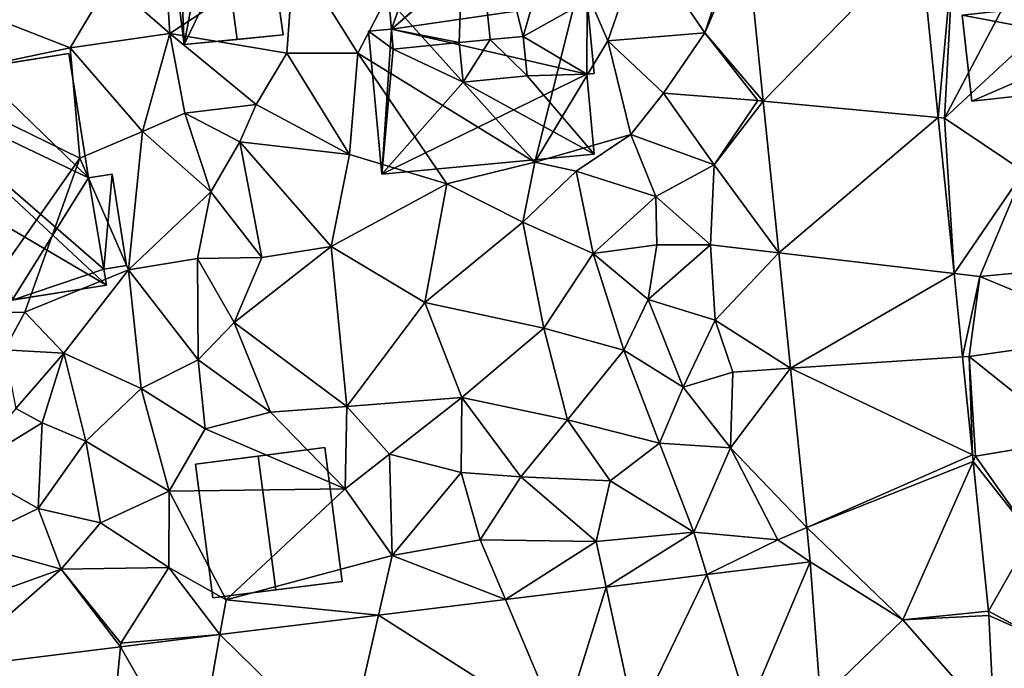
# Model space of a CAD drawing. Extents: x -1000 to 31, y -1 to 1016.
# Drawn here: x -435 to -392, y 284 to 312 of the extents above; entities that cross this region are included whole.
import ezdxf

# ---------------------------------------------------------------- set-up
doc = ezdxf.new("R2010")
doc.units = 0
doc.header["$MEASUREMENT"] = 0
for name, color, linetype in [('Bygninger_LOD2', 1, 'Continuous'), ('Terraen', 33, 'Continuous'), ('Terraen_vej', 33, 'Continuous')]:
    doc.layers.add(name, color=color, linetype=linetype)

# ---------------------------------------------------------------- blocks, each defined once
blk = doc.blocks.new('1km_6225_572_Flyttet_X-573000m_Y-6225000m_ACAD_1_FMEBLOCK75')
at = {"layer": 'Terraen_vej', "color": 251, "true_color": 0x555555}
for points in [[(49.917, 2.826, 66.118), (42.359, 3.01, 66.201), (43.09, -4.163, 65.873)], [(49.917, 2.826, 66.118), (43.09, -4.163, 65.873), (50.703, -4.884, 65.771)], [(50.703, -4.884, 65.771), (43.09, -4.163, 65.873), (43.764, -10.769, 65.57)], [(50.703, -4.884, 65.771), (43.764, -10.769, 65.57), (51.394, -11.668, 65.465)], [(51.394, -11.668, 65.465), (43.764, -10.769, 65.57), (44.275, -15.784, 65.341)], [(51.394, -11.668, 65.465), (44.275, -15.784, 65.341), (51.763, -15.289, 65.303)], [(51.763, -15.289, 65.303), (44.275, -15.784, 65.341), (52.197, -19.547, 65.111)], [(52.197, -19.547, 65.111), (44.275, -15.784, 65.341), (44.981, -22.712, 65.023)], [(52.197, -19.547, 65.111), (44.981, -22.712, 65.023), (52.227, -19.841, 65.098)], [(49.16, -26.73, 64.833), (52.227, -19.841, 65.098), (44.981, -22.712, 65.023)], [(49.16, -26.73, 64.833), (52.891, -26.35, 64.805), (52.227, -19.841, 65.098)], [(49.16, -26.73, 64.833), (44.981, -22.712, 65.023), (45.133, -24.203, 64.955)], [(42.427, -30.582, 64.814), (45.133, -24.203, 64.955), (40.638, -24.757, 64.995)], [(45.579, -30.194, 64.785), (45.133, -24.203, 64.955), (42.427, -30.582, 64.814)], [(49.16, -26.73, 64.833), (45.133, -24.203, 64.955), (45.579, -30.194, 64.785)], [(37.53, -31.185, 64.86), (40.638, -24.757, 64.995), (36.25, -25.297, 65.035)], [(42.427, -30.582, 64.814), (40.638, -24.757, 64.995), (37.53, -31.185, 64.86)], [(34.298, -31.583, 64.89), (36.25, -25.297, 65.035), (31.875, -25.836, 65.074)], [(37.53, -31.185, 64.86), (36.25, -25.297, 65.035), (34.298, -31.583, 64.89)], [(34.298, -31.583, 64.89), (31.875, -25.836, 65.074), (26.356, -26.515, 65.123)], [(19.453, -27.365, 65.185), (24.933, -32.736, 64.976), (26.356, -26.515, 65.123)], [(24.933, -32.736, 64.976), (34.298, -31.583, 64.89), (26.356, -26.515, 65.123)], [(49.16, -26.73, 64.833), (53.141, -31.243, 64.594), (52.906, -26.542, 64.793)], [(49.16, -26.73, 64.833), (45.579, -30.194, 64.785), (53.141, -31.243, 64.594)], [(18.365, -33.545, 65.037), (19.453, -27.365, 65.185), (15.125, -27.898, 65.224)], [(19.453, -27.365, 65.185), (18.365, -33.545, 65.037), (24.933, -32.736, 64.976)], [(14.528, -34.017, 65.072), (15.125, -27.898, 65.224), (7.611, -28.824, 65.291)], [(18.365, -33.545, 65.037), (15.125, -27.898, 65.224), (14.528, -34.017, 65.072)]]:
    blk.add_polyline3d(points, close=True, dxfattribs=at)
blk = doc.blocks.new('1km_6225_572_Flyttet_X-573000m_Y-6225000m_ACAD_1_FMEBLOCK144')
at = {"layer": 'Terraen', "color": 9, "true_color": 0xbbbbbb}
for points in [[(34.08, 3.02, 66.09), (29.96, 2.78, 66.32), (32.69, -1.19, 66.18)], [(34.499, 3.01, 66.201), (34.08, 3.02, 66.09), (32.69, -1.19, 66.18)], [(34.499, 3.01, 66.201), (32.69, -1.19, 66.18), (35.23, -4.163, 65.873)], [(9.41, -1.23, 65.46), (9.17, 2.71, 65.77), (6.8, 1.05, 65.79)], [(14.82, 2.34, 65.25), (9.17, 2.71, 65.77), (9.41, -1.23, 65.46)], [(29.96, 2.78, 66.32), (27.3, 1.18, 66.43), (28.47, -1.54, 66.3)], [(29.96, 2.78, 66.32), (28.47, -1.54, 66.3), (32.69, -1.19, 66.18)], [(42.056, 2.826, 66.118), (42.842, -4.884, 65.771), (43.54, 2.79, 66.12)], [(42.842, -4.884, 65.771), (43.12, -4.91, 65.7), (43.54, 2.79, 66.12)], [(47.12, 2.68, 66.14), (43.54, 2.79, 66.12), (43.12, -4.91, 65.7)], [(47.12, 2.68, 66.14), (43.12, -4.91, 65.7), (49.54, 1.05, 65.86)], [(14.82, 2.34, 65.25), (9.41, -1.23, 65.46), (14.5, -2.08, 65.25)], [(14.82, 2.34, 65.25), (14.5, -2.08, 65.25), (17.59, -2.08, 65.39)], [(14.82, 2.34, 65.25), (17.59, -2.08, 65.39), (18.86, 0.36, 64.28)], [(1.39, -0.42, 65.96), (5.08, -1.85, 65.79), (6.8, 1.05, 65.79)], [(9.41, -1.23, 65.46), (6.8, 1.05, 65.79), (5.08, -1.85, 65.79)], [(27.3, 1.18, 66.43), (18.86, 0.36, 64.28), (25.29, -6.82, 65.56)], [(27.3, 1.18, 66.43), (25.29, -6.82, 65.56), (28.47, -1.54, 66.3)], [(49.54, 1.05, 65.86), (43.12, -4.91, 65.7), (46.56, -7.22, 65.6)], [(25.29, -6.82, 65.56), (18.86, 0.36, 64.28), (17.59, -2.08, 65.39)], [(1.39, -0.42, 65.96), (-1.51, -3.23, 65.99), (5.08, -1.85, 65.79)], [(9.41, -1.23, 65.46), (5.08, -1.85, 65.79), (8.22, -5.49, 65.54)], [(9.41, -1.23, 65.46), (8.22, -5.49, 65.54), (10.06, -4.69, 65.58)], [(9.41, -1.23, 65.46), (13.17, -4.32, 65.27), (14.5, -2.08, 65.25)], [(9.41, -1.23, 65.46), (10.06, -4.69, 65.58), (13.17, -4.32, 65.27)], [(28.47, -1.54, 66.3), (30.89, -3.82, 66.24), (32.69, -1.19, 66.18)], [(34.99, -4.14, 65.77), (32.69, -1.19, 66.18), (30.89, -3.82, 66.24)], [(35.23, -4.163, 65.873), (32.69, -1.19, 66.18), (34.99, -4.14, 65.77)], [(28.47, -1.54, 66.3), (25.29, -6.82, 65.56), (29.47, -5.62, 65.87)], [(28.47, -1.54, 66.3), (29.47, -5.62, 65.87), (30.89, -3.82, 66.24)], [(5.08, -1.85, 65.79), (-1.51, -3.23, 65.99), (5.49, -6.65, 65.59)], [(5.08, -1.85, 65.79), (5.49, -6.65, 65.59), (8.22, -5.49, 65.54)], [(14.5, -2.08, 65.25), (13.17, -4.32, 65.27), (17.23, -6.49, 65.23)], [(14.5, -2.08, 65.25), (17.23, -6.49, 65.23), (17.59, -2.08, 65.39)], [(21.46, -7.76, 65.22), (17.59, -2.08, 65.39), (17.23, -6.49, 65.23)], [(25.29, -6.82, 65.56), (17.59, -2.08, 65.39), (21.46, -7.76, 65.22)], [(5.49, -6.65, 65.59), (-1.51, -3.23, 65.99), (0.77, -13.38, 64.47)], [(30.89, -3.82, 66.24), (29.47, -5.62, 65.87), (33.1, -6.93, 65.91)], [(34.99, -4.14, 65.77), (30.89, -3.82, 66.24), (33.1, -6.93, 65.91)], [(35.23, -4.163, 65.873), (34.99, -4.14, 65.77), (33.1, -6.93, 65.91)], [(35.23, -4.163, 65.873), (33.1, -6.93, 65.91), (35.903, -10.769, 65.57)], [(10.06, -4.69, 65.58), (8.22, -5.49, 65.54), (11.19, -8.11, 65.38)], [(10.06, -4.69, 65.58), (12.46, -5.94, 65.3), (13.17, -4.32, 65.27)], [(10.06, -4.69, 65.58), (11.19, -8.11, 65.38), (12.46, -5.94, 65.3)], [(13.17, -4.32, 65.27), (12.46, -5.94, 65.3), (17.23, -6.49, 65.23)], [(42.842, -4.884, 65.771), (43.534, -11.668, 65.465), (43.12, -4.91, 65.7)], [(43.534, -11.668, 65.465), (46.56, -7.22, 65.6), (43.12, -4.91, 65.7)], [(8.22, -5.49, 65.54), (5.49, -6.65, 65.59), (7.62, -11.5, 65.73)], [(8.22, -5.49, 65.54), (7.62, -11.5, 65.73), (11.19, -8.11, 65.38)], [(12.46, -5.94, 65.3), (11.19, -8.11, 65.38), (13.42, -10.96, 64.94)], [(12.46, -5.94, 65.3), (16.43, -10.49, 64.96), (17.23, -6.49, 65.23)], [(12.46, -5.94, 65.3), (13.42, -10.96, 64.94), (16.43, -10.49, 64.96)], [(25.29, -6.82, 65.56), (27.09, -7.21, 64.72), (29.47, -5.62, 65.87)], [(29.47, -5.62, 65.87), (27.09, -7.21, 64.72), (30.56, -8.32, 64.79)], [(33.1, -6.93, 65.91), (29.47, -5.62, 65.87), (30.56, -8.32, 64.79)], [(5.49, -6.65, 65.59), (0.77, -13.38, 64.47), (3.11, -13.35, 65.58)], [(5.49, -6.65, 65.59), (3.11, -13.35, 65.58), (7.62, -11.5, 65.73)], [(21.46, -7.76, 65.22), (17.23, -6.49, 65.23), (16.43, -10.49, 64.96)], [(25.29, -6.82, 65.56), (21.46, -7.76, 65.22), (24.77, -9.43, 64.87)], [(25.29, -6.82, 65.56), (24.77, -9.43, 64.87), (27.09, -7.21, 64.72)], [(27.09, -7.21, 64.72), (24.77, -9.43, 64.87), (27.83, -10.79, 64.89)], [(27.09, -7.21, 64.72), (27.83, -10.79, 64.89), (30.56, -8.32, 64.79)], [(33.1, -6.93, 65.91), (30.56, -8.32, 64.79), (32.94, -10.42, 65.7)], [(35.903, -10.769, 65.57), (33.1, -6.93, 65.91), (32.94, -10.42, 65.7)], [(43.534, -11.668, 65.465), (44.65, -11.8, 65.53), (46.56, -7.22, 65.6)], [(46.56, -7.22, 65.6), (44.65, -11.8, 65.53), (50.32, -11.25, 65.61)], [(11.19, -8.11, 65.38), (7.62, -11.5, 65.73), (10.61, -11.01, 65.31)], [(11.19, -8.11, 65.38), (10.61, -11.01, 65.31), (13.42, -10.96, 64.94)], [(21.46, -7.76, 65.22), (16.43, -10.49, 64.96), (20.51, -12.92, 64.85)], [(21.46, -7.76, 65.22), (20.51, -12.92, 64.85), (24.77, -9.43, 64.87)], [(30.56, -8.32, 64.79), (27.83, -10.79, 64.89), (30.6, -10.42, 65.39)], [(30.56, -8.32, 64.79), (30.6, -10.42, 65.39), (32.94, -10.42, 65.7)], [(24.77, -9.43, 64.87), (20.51, -12.92, 64.85), (25.68, -14.04, 64.71)], [(24.77, -9.43, 64.87), (25.68, -14.04, 64.71), (27.83, -10.79, 64.89)], [(16.43, -10.49, 64.96), (12.21, -13.8, 65.13), (17.12, -17.45, 64.86)], [(13.42, -10.96, 64.94), (12.21, -13.8, 65.13), (16.43, -10.49, 64.96)], [(16.43, -10.49, 64.96), (17.12, -17.45, 64.86), (20.51, -12.92, 64.85)], [(30.22, -12.79, 65.02), (30.6, -10.42, 65.39), (27.83, -10.79, 64.89)], [(30.22, -12.79, 65.02), (32.94, -10.42, 65.7), (30.6, -10.42, 65.39)], [(30.22, -12.79, 65.02), (33.14, -13.69, 65.51), (32.94, -10.42, 65.7)], [(35.903, -10.769, 65.57), (32.94, -10.42, 65.7), (33.14, -13.69, 65.51)], [(10.65, -15.42, 65.14), (10.61, -11.01, 65.31), (7.62, -11.5, 65.73)], [(13.42, -10.96, 64.94), (10.61, -11.01, 65.31), (12.21, -13.8, 65.13)], [(12.21, -13.8, 65.13), (10.61, -11.01, 65.31), (10.65, -15.42, 65.14)], [(25.68, -14.04, 64.71), (29.16, -14.99, 64.75), (27.83, -10.79, 64.89)], [(30.22, -12.79, 65.02), (27.83, -10.79, 64.89), (29.16, -14.99, 64.75)], [(35.903, -10.769, 65.57), (33.14, -13.69, 65.51), (36.415, -15.784, 65.341)], [(3.11, -13.35, 65.58), (4.8, -15.13, 65.58), (7.62, -11.5, 65.73)], [(4.8, -15.13, 65.58), (8.17, -16.66, 65.45), (7.62, -11.5, 65.73)], [(10.65, -15.42, 65.14), (7.62, -11.5, 65.73), (8.17, -16.66, 65.45)], [(44.65, -11.8, 65.53), (50.79, -14.33, 65.43), (50.32, -11.25, 65.61)], [(43.534, -11.668, 65.465), (43.903, -15.289, 65.303), (44.65, -11.8, 65.53)], [(43.903, -15.289, 65.303), (44.19, -15.27, 65.29), (44.65, -11.8, 65.53)], [(44.65, -11.8, 65.53), (44.19, -15.27, 65.29), (50.79, -14.33, 65.43)], [(30.22, -12.79, 65.02), (29.16, -14.99, 64.75), (31.74, -16.61, 64.79)], [(30.22, -12.79, 65.02), (31.74, -16.61, 64.79), (33.14, -13.69, 65.51)], [(17.12, -17.45, 64.86), (22.11, -17.05, 64.7), (20.51, -12.92, 64.85)], [(25.68, -14.04, 64.71), (20.51, -12.92, 64.85), (22.11, -17.05, 64.7)], [(3.11, -13.35, 65.58), (0.77, -13.38, 64.47), (2.22, -14.98, 64.54)], [(3.11, -13.35, 65.58), (2.22, -14.98, 64.54), (4.8, -15.13, 65.58)], [(33.14, -13.69, 65.51), (31.74, -16.61, 64.79), (33.91, -15.95, 65.43)], [(36.415, -15.784, 65.341), (33.14, -13.69, 65.51), (33.91, -15.95, 65.43)], [(12.21, -13.8, 65.13), (10.65, -15.42, 65.14), (13.79, -17.69, 64.93)], [(12.21, -13.8, 65.13), (13.79, -17.69, 64.93), (17.12, -17.45, 64.86)], [(25.68, -14.04, 64.71), (22.11, -17.05, 64.7), (26.71, -18.03, 64.64)], [(25.68, -14.04, 64.71), (26.71, -18.03, 64.64), (29.16, -14.99, 64.75)], [(44.19, -15.27, 65.29), (48.71, -18.9, 65.2), (50.79, -14.33, 65.43)], [(4.8, -15.13, 65.58), (2.22, -14.98, 64.54), (2.71, -17.53, 64.66)], [(29.16, -14.99, 64.75), (26.71, -18.03, 64.64), (30.72, -19.04, 64.85)], [(29.16, -14.99, 64.75), (30.72, -19.04, 64.85), (31.74, -16.61, 64.79)], [(4.8, -15.13, 65.58), (2.71, -17.53, 64.66), (3.86, -18.16, 65.62)], [(4.8, -15.13, 65.58), (3.86, -18.16, 65.62), (5.76, -18.95, 65.44)], [(4.8, -15.13, 65.58), (5.76, -18.95, 65.44), (8.17, -16.66, 65.45)], [(10.65, -15.42, 65.14), (8.17, -16.66, 65.45), (10.95, -18.42, 65.11)], [(10.65, -15.42, 65.14), (10.95, -18.42, 65.11), (13.79, -17.69, 64.93)], [(43.903, -15.289, 65.303), (44.337, -19.547, 65.111), (44.19, -15.27, 65.29)], [(44.19, -15.27, 65.29), (44.47, -19.61, 65.08), (48.71, -18.9, 65.2)], [(44.337, -19.547, 65.111), (44.47, -19.61, 65.08), (44.19, -15.27, 65.29)], [(36.415, -15.784, 65.341), (33.91, -15.95, 65.43), (33.81, -19.24, 65.26)], [(36.415, -15.784, 65.341), (33.81, -19.24, 65.26), (37.121, -22.712, 65.023)], [(33.91, -15.95, 65.43), (31.74, -16.61, 64.79), (33.81, -19.24, 65.26)], [(9.39, -21.13, 65.2), (8.17, -16.66, 65.45), (5.76, -18.95, 65.44)], [(10.95, -18.42, 65.11), (8.17, -16.66, 65.45), (9.39, -21.13, 65.2)], [(31.74, -16.61, 64.79), (30.72, -19.04, 64.85), (33.81, -19.24, 65.26)], [(17.12, -17.45, 64.86), (18.97, -19.52, 64.92), (22.11, -17.05, 64.7)], [(22.11, -17.05, 64.7), (18.97, -19.52, 64.92), (22.08, -20.31, 64.81)], [(22.11, -17.05, 64.7), (22.08, -20.31, 64.81), (24.69, -20.51, 64.81)], [(22.11, -17.05, 64.7), (24.69, -20.51, 64.81), (26.71, -18.03, 64.64)], [(3.86, -18.16, 65.62), (2.71, -17.53, 64.66), (0.61, -20.15, 64.83)], [(17.12, -17.45, 64.86), (13.79, -17.69, 64.93), (17.04, -21.03, 65.12)], [(17.12, -17.45, 64.86), (17.04, -21.03, 65.12), (18.97, -19.52, 64.92)], [(10.95, -18.42, 65.11), (17.04, -21.03, 65.12), (13.79, -17.69, 64.93)], [(3.86, -18.16, 65.62), (0.61, -20.15, 64.83), (3.68, -21.88, 65.21)], [(3.86, -18.16, 65.62), (3.68, -21.88, 65.21), (5.76, -18.95, 65.44)], [(10.95, -18.42, 65.11), (9.39, -21.13, 65.2), (17.04, -21.03, 65.12)], [(26.71, -18.03, 64.64), (24.69, -20.51, 64.81), (28.57, -20.68, 64.88)], [(26.71, -18.03, 64.64), (28.57, -20.68, 64.88), (30.72, -19.04, 64.85)], [(6.39, -22.5, 65.25), (5.76, -18.95, 65.44), (3.68, -21.88, 65.21)], [(6.39, -22.5, 65.25), (9.39, -21.13, 65.2), (5.76, -18.95, 65.44)], [(30.72, -19.04, 64.85), (28.57, -20.68, 64.88), (32.21, -22.91, 65.12)], [(30.72, -19.04, 64.85), (32.21, -22.91, 65.12), (33.81, -19.24, 65.26)], [(35.87, -23.24, 65), (33.81, -19.24, 65.26), (32.21, -22.91, 65.12)], [(37.121, -22.712, 65.023), (33.81, -19.24, 65.26), (35.87, -23.24, 65)], [(46.9, -23.05, 65.01), (48.71, -18.9, 65.2), (44.47, -19.61, 65.08)], [(18.97, -19.52, 64.92), (17.04, -21.03, 65.12), (19.09, -23.92, 65.12)], [(18.97, -19.52, 64.92), (19.09, -23.92, 65.12), (22.08, -20.31, 64.81)], [(44.337, -19.547, 65.111), (44.367, -19.841, 65.098), (44.47, -19.61, 65.08)], [(44.367, -19.841, 65.098), (46.9, -23.05, 65.01), (44.47, -19.61, 65.08)], [(45.031, -26.35, 64.805), (46.9, -23.05, 65.01), (44.367, -19.841, 65.098)], [(0.61, -20.15, 64.83), (0.58, -23.38, 64.98), (3.68, -21.88, 65.21)], [(19.09, -23.92, 65.12), (22.92, -23.24, 64.99), (22.08, -20.31, 64.81)], [(24.69, -20.51, 64.81), (22.08, -20.31, 64.81), (22.92, -23.24, 64.99)], [(24.69, -20.51, 64.81), (22.92, -23.24, 64.99), (27.96, -23.32, 65.09)], [(28.57, -20.68, 64.88), (24.69, -20.51, 64.81), (27.96, -23.32, 65.09)], [(28.57, -20.68, 64.88), (27.96, -23.32, 65.09), (32.21, -22.91, 65.12)], [(6.39, -22.5, 65.25), (9.37, -24.45, 65.48), (9.39, -21.13, 65.2)], [(9.39, -21.13, 65.2), (9.37, -24.45, 65.48), (11.86, -25.85, 65.03)], [(17.04, -21.03, 65.12), (9.39, -21.13, 65.2), (11.86, -25.85, 65.03)], [(17.04, -21.03, 65.12), (11.86, -25.85, 65.03), (19.09, -23.92, 65.12)], [(0.58, -23.38, 64.98), (4.69, -24.52, 65.36), (3.68, -21.88, 65.21)], [(6.39, -22.5, 65.25), (3.68, -21.88, 65.21), (4.69, -24.52, 65.36)], [(6.39, -22.5, 65.25), (4.69, -24.52, 65.36), (9.37, -24.45, 65.48)], [(28.39, -25.297, 65.035), (32.21, -22.91, 65.12), (27.96, -23.32, 65.09)], [(32.777, -24.757, 64.995), (32.21, -22.91, 65.12), (28.39, -25.297, 65.035)], [(35.87, -23.24, 65), (32.21, -22.91, 65.12), (32.777, -24.757, 64.995)], [(37.121, -22.712, 65.023), (35.87, -23.24, 65), (37.273, -24.203, 64.955)], [(45.031, -26.35, 64.805), (46.97, -27.39, 64.74), (46.9, -23.05, 65.01)], [(0.58, -23.38, 64.98), (-0.22, -26.27, 65.5), (4.69, -24.52, 65.36)], [(19.09, -23.92, 65.12), (24.015, -25.836, 65.074), (22.92, -23.24, 64.99)], [(27.96, -23.32, 65.09), (22.92, -23.24, 64.99), (24.015, -25.836, 65.074)], [(28.39, -25.297, 65.035), (27.96, -23.32, 65.09), (24.015, -25.836, 65.074)], [(37.273, -24.203, 64.955), (35.87, -23.24, 65), (32.777, -24.757, 64.995)], [(19.09, -23.92, 65.12), (11.86, -25.85, 65.03), (18.496, -26.515, 65.123)], [(24.015, -25.836, 65.074), (19.09, -23.92, 65.12), (18.496, -26.515, 65.123)], [(7.265, -27.898, 65.224), (4.69, -24.52, 65.36), (-0.25, -28.824, 65.291)], [(4.69, -24.52, 65.36), (-0.22, -26.27, 65.5), (-0.25, -28.824, 65.291)], [(9.37, -24.45, 65.48), (4.69, -24.52, 65.36), (7.28, -27.74, 65.04)], [(7.28, -27.74, 65.04), (4.69, -24.52, 65.36), (7.265, -27.898, 65.224)], [(9.37, -24.45, 65.48), (7.28, -27.74, 65.04), (11.593, -27.365, 65.185)], [(9.37, -24.45, 65.48), (11.593, -27.365, 65.185), (11.86, -25.85, 65.03)], [(18.496, -26.515, 65.123), (11.86, -25.85, 65.03), (11.593, -27.365, 65.185)], [(45.031, -26.35, 64.805), (41.3, -26.73, 64.833), (45.045, -26.542, 64.793)], [(45.031, -26.35, 64.805), (45.045, -26.542, 64.793), (46.97, -27.39, 64.74)], [(45.045, -26.542, 64.793), (45.281, -31.243, 64.594), (46.97, -27.39, 64.74)], [(11.593, -27.365, 65.185), (7.28, -27.74, 65.04), (7.265, -27.898, 65.224)]]:
    blk.add_polyline3d(points, close=True, dxfattribs=at)
blk = doc.blocks.new('building_140196')
at = {"layer": 'Bygninger_LOD2', "color": 16, "true_color": 0x7e0000}
for points in [[(-4.345, 6.45, 67.97), (3.265, 7.08, 68.12), (-4.025, 2.91, 70.97)], [(3.265, 7.08, 68.12), (-4.345, 6.45, 66.27), (-4.345, 6.45, 67.71)], [(3.265, 7.08, 68.12), (3.265, 7.08, 65.56), (-4.345, 6.45, 66.27)], [(-4.345, 6.45, 67.97), (3.265, 7.08, 68.12), (-4.345, 6.45, 67.71)], [(-0.075, -0.14, 65.77), (-4.345, 6.45, 66.27), (3.265, 7.08, 65.56)], [(-4.025, 2.91, 70.97), (3.265, 7.08, 68.12), (4.125, 3.8, 70.95)], [(4.375, 0.16, 65.38), (-0.075, -0.14, 65.77), (3.265, 7.08, 65.56)], [(3.265, 7.08, 68.12), (3.905, 7.13, 68.14), (4.125, 3.8, 70.95)], [(3.905, 7.13, 65.55), (3.265, 7.08, 65.56), (3.265, 7.08, 68.12)], [(3.905, 7.13, 68.14), (3.905, 7.13, 65.55), (3.265, 7.08, 68.12)], [(3.905, 7.13, 65.55), (4.375, 0.16, 65.38), (3.265, 7.08, 65.56)], [(3.905, 7.13, 65.55), (4.375, 0.16, 65.38), (4.375, 0.16, 67.88)], [(3.905, 7.13, 68.14), (4.375, 0.16, 67.88), (4.125, 3.8, 70.95)], [(3.905, 7.13, 68.14), (3.905, 7.13, 65.55), (4.375, 0.16, 67.88)], [(-4.345, 6.45, 67.97), (-3.775, 0.22, 68), (-4.025, 2.91, 70.97)], [(-4.345, 6.45, 67.71), (-3.775, 0.22, 68), (-4.345, 6.45, 67.97)], [(-4.345, 6.45, 66.27), (-3.775, 0.22, 68), (-4.345, 6.45, 67.71)], [(-3.775, 0.22, 65.84), (-3.775, 0.22, 68), (-4.345, 6.45, 66.27)], [(-0.075, -0.14, 65.77), (-3.775, 0.22, 65.84), (-4.345, 6.45, 66.27)], [(-4.025, 2.91, 70.97), (4.125, 3.8, 70.95), (-0.075, -0.14, 67.99)], [(4.125, 3.8, 70.95), (4.375, 0.16, 67.88), (-0.075, -0.14, 67.99)], [(-3.775, 0.22, 68), (-3.775, 0.22, 68.69), (-4.025, 2.91, 70.97)], [(-2.115, 0.19, 68.51), (-4.025, 2.91, 70.97), (-0.075, -0.14, 67.99)], [(-3.775, 0.22, 68.69), (-4.025, 2.91, 70.97), (-2.115, 0.19, 68.51)], [(-3.775, 0.22, 65.84), (-4.375, 0.18, 65.85), (-4.375, 0.18, 67.82), (-3.775, 0.22, 68)], [(-4.375, 0.18, 67.82), (-3.775, 0.22, 68), (-3.465, -7.13, 67.85)], [(-4.375, 0.18, 65.85), (-3.775, 0.22, 65.84), (-3.465, -7.13, 65.46)], [(-4.375, 0.18, 65.85), (-3.465, -7.13, 65.46), (-3.465, -7.13, 67.85), (-4.375, 0.18, 67.82)], [(-3.775, 0.22, 68), (-2.115, 0.19, 68.51), (-3.775, 0.22, 68.69)], [(-3.775, 0.22, 68), (-2.115, 0.19, 68.51), (-3.465, -7.13, 67.85)], [(-3.465, -7.13, 65.46), (-3.775, 0.22, 65.84), (-0.075, -0.14, 65.77)], [(-2.115, 0.19, 68.51), (-1.155, -6.91, 68.57), (-3.465, -7.13, 67.85)], [(-2.115, 0.19, 68.51), (-0.075, -0.14, 67.99), (0.855, -6.71, 67.98), (-1.155, -6.91, 68.57)], [(-0.075, -0.14, 65.77), (4.375, 0.16, 65.38), (4.375, 0.16, 67.88), (-0.075, -0.14, 67.99)], [(0.855, -6.71, 65.23), (-3.465, -7.13, 65.46), (-0.075, -0.14, 65.77)], [(0.855, -6.71, 65.23), (-0.075, -0.14, 65.77), (-0.075, -0.14, 67.99), (0.855, -6.71, 67.98)], [(-3.465, -7.13, 65.46), (0.855, -6.71, 65.23), (-1.155, -6.91, 68.57)], [(0.855, -6.71, 65.23), (0.855, -6.71, 67.98), (-1.155, -6.91, 68.57)], [(-3.465, -7.13, 65.46), (-1.155, -6.91, 68.57), (-3.465, -7.13, 67.85)]]:
    blk.add_3dface(points, dxfattribs=at)
blk = doc.blocks.new('building_48681')
at = {"layer": 'Bygninger_LOD2', "color": 16, "true_color": 0x7e0000}
for points in [[(1.54, 0.175, 65.7), (-4.77, 1.355, 65.82), (4.55, 2.385, 65.26)], [(4.55, 2.385, 65.26), (-4.77, 1.355, 65.82), (-4.77, 1.355, 68.07), (4.55, 2.385, 68.1)], [(4.55, 2.385, 68.1), (1.54, 0.175, 68.11), (-4.77, 1.355, 68.07)], [(4.77, 0.305, 65.18), (1.54, 0.175, 65.7), (4.55, 2.385, 65.26)], [(4.55, 2.385, 68.1), (4.77, 0.305, 68.12), (1.54, 0.175, 68.11)], [(4.55, 2.385, 65.26), (4.55, 2.385, 68.1), (4.77, 0.305, 68.12), (4.77, 0.305, 65.18)], [(1.54, 0.175, 65.7), (1.61, -1.735, 65.67), (-4.35, -2.385, 65.66), (-4.77, 1.355, 65.82)], [(-4.35, -2.385, 68.1), (-4.77, 1.355, 68.07), (-4.77, 1.355, 65.82), (-4.35, -2.385, 65.66)], [(-4.77, 1.355, 68.07), (1.54, 0.175, 68.11), (-4.35, -2.385, 68.1)], [(-4.35, -2.385, 68.1), (1.54, 0.175, 68.11), (1.61, -1.735, 68.13)], [(4.77, 0.305, 68.12), (1.54, 0.175, 68.11), (1.54, 0.175, 65.7), (4.77, 0.305, 65.18)], [(1.54, 0.175, 68.11), (1.61, -1.735, 68.13), (1.61, -1.735, 65.67), (1.54, 0.175, 65.7)], [(1.61, -1.735, 68.13), (-4.35, -2.385, 68.1), (-4.35, -2.385, 65.66), (1.61, -1.735, 65.67)]]:
    blk.add_3dface(points, dxfattribs=at)
blk = doc.blocks.new('building_186980')
at = {"layer": 'Bygninger_LOD2', "color": 16, "true_color": 0x7e0000}
for points in [[(3.665, 8.03, 66.26), (-4.745, 7.24, 65.53), (-4.745, 7.24, 69.37)], [(3.665, 8.03, 69.25), (3.665, 8.03, 66.26), (-4.745, 7.24, 69.37)], [(-0.595, 7.63, 73.03), (3.665, 8.03, 69.25), (-4.745, 7.24, 69.37)], [(3.925, 5.24, 66.33), (-3.905, -1.72, 65.27), (-4.745, 7.24, 65.53), (3.665, 8.03, 66.26)], [(3.925, 5.24, 69.26), (-0.595, 7.63, 73.03), (3.665, 8.03, 69.25)], [(3.665, 8.03, 69.25), (3.925, 5.24, 69.26), (3.925, 5.24, 66.33), (3.665, 8.03, 66.26)], [(-3.905, -1.72, 69.31), (-4.745, 7.24, 69.37), (-0.595, 7.63, 73.03)], [(-0.965, -2.31, 71.83), (-3.905, -1.72, 69.31), (-0.595, 7.63, 73.03)], [(0.385, -2.18, 73.02), (-0.965, -2.31, 71.83), (-0.595, 7.63, 73.03)], [(3.925, 5.24, 69.26), (1.825, -2.04, 71.75), (-0.595, 7.63, 73.03)], [(1.825, -2.04, 71.75), (0.385, -2.18, 73.02), (-0.595, 7.63, 73.03)], [(-3.905, -1.72, 69.31), (-4.745, 7.24, 69.37), (-4.745, 7.24, 65.53), (-3.905, -1.72, 65.27)], [(3.925, 5.24, 66.33), (4.305, 5.28, 66.35), (-3.905, -1.72, 65.27)], [(4.305, 5.28, 66.35), (4.605, -0.49, 66.22), (-3.905, -1.72, 65.27)], [(4.605, -0.49, 69.17), (1.825, -2.04, 71.75), (3.925, 5.24, 69.26)], [(3.925, 5.24, 69.26), (4.305, 5.28, 68.93), (4.305, 5.28, 66.35), (3.925, 5.24, 66.33)], [(4.305, 5.28, 68.93), (4.605, -0.49, 69.17), (3.925, 5.24, 69.26)], [(4.605, -0.49, 66.22), (4.305, 5.28, 66.35), (4.305, 5.28, 68.93)], [(4.605, -0.49, 66.22), (4.305, 5.28, 68.93), (4.605, -0.49, 69.17)], [(-3.905, -1.72, 65.27), (4.605, -0.49, 66.22), (4.585, -3.68, 66.03)], [(4.585, -3.68, 69.37), (1.825, -2.04, 71.75), (4.605, -0.49, 69.17)], [(4.905, -3.65, 69.18), (4.585, -3.68, 69.37), (4.605, -0.49, 69.17)], [(4.585, -3.68, 66.03), (4.605, -0.49, 66.22), (4.905, -3.65, 66.03)], [(4.905, -3.65, 69.18), (4.605, -0.49, 66.22), (4.605, -0.49, 69.17)], [(4.905, -3.65, 69.18), (4.905, -3.65, 66.03), (4.605, -0.49, 66.22)], [(-4.915, -1.82, 68.42), (-3.905, -1.72, 69.31), (-3.905, -1.72, 65.27), (-4.915, -1.82, 65.23)], [(-4.915, -1.82, 68.42), (-3.905, -1.72, 69.31), (-3.835, -2.6, 69.31)], [(-4.325, -8.03, 65.18), (-4.915, -1.82, 65.23), (-3.905, -1.72, 65.27)], [(-4.915, -1.82, 69.33), (-3.835, -2.6, 69.31), (-4.915, -1.82, 68.42)], [(-4.915, -1.82, 68.42), (-4.915, -1.82, 65.23), (-4.325, -8.03, 65.18)], [(-4.915, -1.82, 68.42), (-4.325, -8.03, 65.18), (-4.325, -8.03, 69.33)], [(-4.915, -1.82, 69.33), (-4.915, -1.82, 68.42), (-4.325, -8.03, 69.33)], [(-4.915, -1.82, 69.33), (-3.835, -2.6, 69.31), (-4.325, -8.03, 69.33)], [(-3.905, -1.72, 65.27), (4.585, -3.68, 66.03), (-4.325, -8.03, 65.18)], [(-3.835, -2.6, 69.31), (-3.905, -1.72, 69.31), (-0.965, -2.31, 71.83)], [(0.385, -2.18, 70.49), (1.825, -2.04, 71.75), (1.995, -3.75, 71.75)], [(0.385, -2.18, 73.02), (0.385, -2.18, 70.49), (1.825, -2.04, 71.75)], [(4.585, -3.68, 69.37), (1.995, -3.75, 71.75), (1.825, -2.04, 71.75)], [(-3.835, -2.6, 69.31), (-0.965, -2.31, 69.31), (-0.965, -2.31, 71.83)], [(-3.835, -2.6, 69.31), (-0.965, -2.31, 69.31), (-0.795, -4.03, 69.3)], [(-0.965, -2.31, 69.31), (0.385, -2.18, 70.49), (-0.795, -4.03, 69.3)], [(0.385, -2.18, 70.49), (0.385, -2.18, 73.02), (-0.965, -2.31, 71.83)], [(-0.965, -2.31, 71.83), (-0.965, -2.31, 69.31), (0.385, -2.18, 70.49)], [(-0.795, -4.03, 69.3), (0.385, -2.18, 70.49), (1.995, -3.75, 71.75)], [(-3.835, -2.6, 69.31), (-0.795, -4.03, 69.3), (-4.325, -8.03, 69.33)], [(4.585, -3.68, 66.03), (4.915, -7.17, 65.26), (-4.325, -8.03, 65.18)], [(1.995, -3.75, 69.29), (4.585, -3.68, 69.37), (1.995, -3.75, 71.75), (-0.795, -4.03, 69.3)], [(-0.795, -4.03, 69.3), (1.995, -3.75, 69.29), (4.915, -7.17, 69.28)], [(1.995, -3.75, 69.29), (4.585, -3.68, 69.37), (4.915, -7.17, 69.28)], [(4.585, -3.68, 66.03), (4.905, -3.65, 66.03), (4.905, -3.65, 69.18), (4.585, -3.68, 69.37)], [(4.915, -7.17, 65.26), (4.585, -3.68, 66.03), (4.585, -3.68, 69.37), (4.915, -7.17, 69.28)], [(-0.795, -4.03, 69.3), (4.915, -7.17, 69.28), (-4.325, -8.03, 69.33)], [(-4.325, -8.03, 65.18), (4.915, -7.17, 65.26), (4.915, -7.17, 69.28), (-4.325, -8.03, 69.33)]]:
    blk.add_3dface(points, dxfattribs=at)
blk = doc.blocks.new('building_124386')
at = {"layer": 'Bygninger_LOD2', "color": 16, "true_color": 0x7e0000}
for points in [[(4.86, 6, 65.81), (5.71, 0.6, 65.6), (-3, 4.76, 66.05)], [(-3, 4.76, 69.55), (4.86, 6, 69.41), (-3, 4.76, 66.05)], [(0.8, 5.36, 73.55), (4.86, 6, 69.41), (-3, 4.76, 69.55)], [(4.86, 6, 69.41), (4.86, 6, 65.81), (-3, 4.76, 66.05)], [(4.86, 6, 69.41), (5.71, 0.6, 69.41), (0.8, 5.36, 73.55)], [(4.86, 6, 69.41), (5.71, 0.6, 69.41), (5.71, 0.6, 65.6), (4.86, 6, 65.81)], [(-1.38, -5.31, 69.57), (-3, 4.76, 69.55), (0.8, 5.36, 73.55), (2.39, -4.72, 73.55)], [(0.8, 5.36, 73.55), (5.71, 0.6, 69.41), (2.39, -4.72, 73.55)], [(-1.38, -5.31, 69.57), (-5.79, -6, 69.4), (-7.37, 4.07, 69.39), (-3, 4.76, 69.55)], [(6.49, -4.07, 65.63), (-7.37, 4.07, 66.41), (-3, 4.76, 66.05)], [(-7.37, 4.07, 66.41), (-7.37, 4.07, 69.39), (-3, 4.76, 69.55)], [(-3, 4.76, 69.55), (-3, 4.76, 66.05), (-7.37, 4.07, 66.41)], [(5.71, 0.6, 65.6), (6.38, -3.37, 65.62), (-3, 4.76, 66.05)], [(-3, 4.76, 66.05), (6.38, -3.37, 65.62), (6.49, -4.07, 65.63)], [(6.49, -4.07, 65.63), (-5.79, -6, 65.54), (-7.37, 4.07, 66.41)], [(-5.79, -6, 69.4), (-7.37, 4.07, 69.39), (-7.37, 4.07, 66.41), (-5.79, -6, 65.54)], [(5.71, 0.6, 69.41), (6.38, -3.37, 69.37), (2.39, -4.72, 73.55)], [(5.71, 0.6, 69.41), (6.75, 0.76, 68.35), (6.75, 0.76, 65.61), (5.71, 0.6, 65.6)], [(5.71, 0.6, 65.6), (6.75, 0.76, 65.61), (6.38, -3.37, 65.62)], [(5.71, 0.6, 69.41), (6.75, 0.76, 68.35), (6.38, -3.37, 69.37)], [(6.38, -3.37, 65.62), (6.75, 0.76, 65.61), (7.37, -3.21, 65.61)], [(6.75, 0.76, 68.35), (7.37, -3.21, 68.36), (6.38, -3.37, 69.37)], [(6.75, 0.76, 68.35), (7.37, -3.21, 68.36), (7.37, -3.21, 65.61), (6.75, 0.76, 65.61)], [(2.39, -4.72, 73.55), (6.38, -3.37, 69.37), (6.49, -4.07, 69.37)], [(7.37, -3.21, 68.36), (6.38, -3.37, 69.37), (6.38, -3.37, 65.62), (7.37, -3.21, 65.61)], [(6.38, -3.37, 69.37), (6.49, -4.07, 69.37), (6.49, -4.07, 65.63), (6.38, -3.37, 65.62)], [(6.49, -4.07, 65.63), (-1.38, -5.31, 69.57), (-5.79, -6, 65.54)], [(6.49, -4.07, 69.37), (-1.38, -5.31, 69.57), (6.49, -4.07, 65.63)], [(2.39, -4.72, 73.55), (-1.38, -5.31, 69.57), (6.49, -4.07, 69.37)], [(-1.38, -5.31, 69.57), (-5.79, -6, 69.4), (-5.79, -6, 65.54)]]:
    blk.add_3dface(points, dxfattribs=at)
blk = doc.blocks.new('building_39467')
at = {"layer": 'Bygninger_LOD2', "color": 16, "true_color": 0x7e0000}
for points in [[(3.19, -2.55, 65.08), (-2.44, -3.27, 65.05), (-3.19, 2.55, 65.04), (2.44, 3.27, 64.98)], [(-0.46, 2.9, 68.07), (2.44, 3.27, 64.98), (-3.19, 2.55, 65.04)], [(2.44, 3.27, 66.96), (2.44, 3.27, 64.98), (-0.46, 2.9, 68.07)], [(2.44, 3.27, 66.96), (3.19, -2.55, 66.93), (0.3, -2.92, 68.04), (-0.46, 2.9, 68.07)], [(3.19, -2.55, 65.08), (2.44, 3.27, 64.98), (2.44, 3.27, 66.96), (3.19, -2.55, 66.93)], [(-0.46, 2.9, 68.07), (-3.19, 2.55, 65.04), (-3.19, 2.55, 66.99)], [(-2.44, -3.27, 66.95), (-3.19, 2.55, 66.99), (-0.46, 2.9, 68.07), (0.3, -2.92, 68.04)], [(-2.44, -3.27, 66.95), (-3.19, 2.55, 66.99), (-3.19, 2.55, 65.04), (-2.44, -3.27, 65.05)], [(-2.44, -3.27, 65.05), (3.19, -2.55, 65.08), (0.3, -2.92, 68.04)], [(3.19, -2.55, 65.08), (3.19, -2.55, 66.93), (0.3, -2.92, 68.04)], [(-2.44, -3.27, 65.05), (0.3, -2.92, 68.04), (-2.44, -3.27, 66.95)]]:
    blk.add_3dface(points, dxfattribs=at)

msp = doc.modelspace()

# ---------------------------------------------------------------- block references
at = {"layer": 'Bygninger_LOD2', "color": 16, "true_color": 0x7e0000}
for name, p in [('building_140196', (-424.005, 317.92)), ('building_186980', (-414.535, 313.19)), ('building_48681', (-388.84, 310.715)), ('building_124386', (-437.34, 304.4)), ('building_39467', (-423.78, 290))]:
    msp.add_blockref(name, p, dxfattribs=at)
at = {"layer": 'Terraen', "color": 9, "true_color": 0xbbbbbb}
msp.add_blockref('1km_6225_572_Flyttet_X-573000m_Y-6225000m_ACAD_1_FMEBLOCK144', (-437.5, 312.5), dxfattribs=at)
at = {"layer": 'Terraen_vej', "color": 251, "true_color": 0x555555}
msp.add_blockref('1km_6225_572_Flyttet_X-573000m_Y-6225000m_ACAD_1_FMEBLOCK75', (-445.36, 312.5), dxfattribs=at)

doc.saveas('drawing.dxf')
